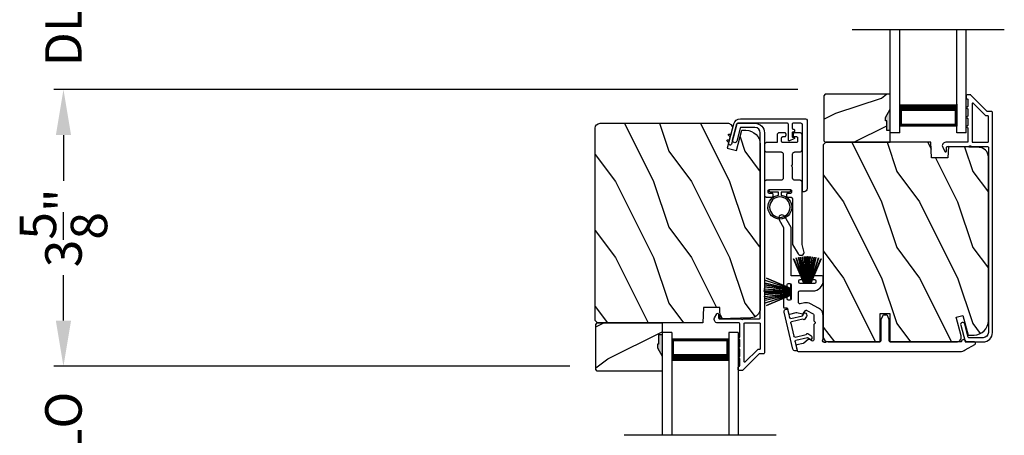
# Model space of a CAD drawing. Extents: x 3 to 343, y -885 to -797.
# Drawn here: x 226 to 239, y -837 to -831 of the extents above; entities that cross this region are included whole.
import ezdxf

# ---------------------------------------------------------------- set-up
doc = ezdxf.new("R2010")
doc.units = 0
doc.header["$LTSCALE"] = 2
doc.header["$MEASUREMENT"] = 0
doc.header["$PDMODE"] = 3
doc.layers.get('0').update_dxf_attribs({"linetype": 'CONTINUOUS'})
doc.layers.get('DEFPOINTS').update_dxf_attribs({"color": 3, "linetype": 'CONTINUOUS'})
doc.layers.add('Dim', color=7, linetype='CONTINUOUS')
doc.styles.get("Standard").update_dxf_attribs({"font": 'arial.ttf'})
doc.dimstyles.new('STANDARD X2', dxfattribs={"dimtxt": 0.48, "dimasz": 0.6, "dimexe": 0.125, "dimexo": 0.36, "dimgap": 0.18, "dimtad": 0, "dimdec": 4, "dimzin": 0, "dimdsep": 46, "dimlunit": 4, "dimtxsty": 'STANDARD', "dimcen": 0, "dimadec": 5, "dimazin": 0, "dimtfac": 1, "dimtdec": 4, "dimtofl": 0, "dimtmove": 0, "dimatfit": 3, "dimfxl": 1, "dimtolj": 1, "dimtzin": 0, "dimarcsym": 0})

# ---------------------------------------------------------------- blocks, each defined once
blk = doc.blocks.new('*D418')
at = {"layer": 'DEFPOINTS', "color": 0, "transparency": 16777216}
for p in [(233.944, -835.654), (226.923, -837.614), (233.944, -837.614)]:
    blk.add_point(p, dxfattribs=at)
at = {"layer": 'Dim', "color": 0, "lineweight": -2, "transparency": 16777216}
for p, q in [((226.923, -835.054), (226.923, -834.454)), ((233.584, -835.654), (226.798, -835.654)), ((233.584, -837.614), (226.798, -837.614)), ((226.923, -838.214), (226.923, -838.814))]:
    blk.add_line(p, q, dxfattribs=at)
at = {"layer": 'Dim', "color": 0, "transparency": 16777216}
for points in [[(226.823, -835.054), (227.023, -835.054), (226.923, -835.654)], [(226.823, -838.214), (227.023, -838.214), (226.923, -837.614)]]:
    blk.add_solid(points, dxfattribs=at)
at = {"layer": 'Dim', "color": 0, "transparency": 16777216, "insert": (226.923, -836.634), "char_height": 0.48, "attachment_point": 5, "rotation": 90}
blk.add_mtext('\\A1;DLO', dxfattribs=at)
blk = doc.blocks.new('A$C51B31A77')
for p, q in [((0.142, 0.516), (0.147, 0.519)), ((0.147, 0.519), (0.152, 0.52)), ((0.152, 0.52), (0.158, 0.521)), ((0.158, 0.521), (0.222, 0.521)), ((0.222, 0.521), (0.228, 0.52)), ((0.228, 0.52), (0.234, 0.519)), ((0.234, 0.519), (0.239, 0.516)), ((0.636, 0.516), (0.641, 0.519)), ((0.641, 0.519), (0.647, 0.52)), ((0.647, 0.52), (0.653, 0.521)), ((0.653, 0.521), (0.816, 0.521)), ((0.816, 0.521), (0.821, 0.52)), ((0.821, 0.52), (0.827, 0.519)), ((0.827, 0.519), (0.832, 0.516)), ((0.129, 0.497), (0.131, 0.503)), ((0.129, 0.491), (0.129, 0.497)), ((0.129, 0.354), (0.129, 0.491)), ((0.131, 0.503), (0.134, 0.508)), ((0.134, 0.508), (0.137, 0.512)), ((0.137, 0.512), (0.142, 0.516)), ((0.239, 0.516), (0.243, 0.512)), ((0.243, 0.512), (0.247, 0.508)), ((0.247, 0.508), (0.25, 0.503)), ((0.25, 0.503), (0.252, 0.497)), ((0.252, 0.497), (0.252, 0.491)), ((0.252, 0.491), (0.252, 0.303)), ((0.623, 0.497), (0.625, 0.503)), ((0.623, 0.491), (0.623, 0.497)), ((0.623, 0.303), (0.623, 0.491)), ((0.625, 0.503), (0.628, 0.508)), ((0.628, 0.508), (0.632, 0.512)), ((0.632, 0.512), (0.636, 0.516)), ((0.747, 0.46), (0.746, 0.457)), ((0.746, 0.457), (0.746, 0.18)), ((0.748, 0.462), (0.747, 0.46)), ((0.749, 0.465), (0.748, 0.462)), ((0.751, 0.467), (0.749, 0.465)), ((0.753, 0.469), (0.751, 0.467)), ((0.756, 0.47), (0.753, 0.469)), ((0.758, 0.471), (0.756, 0.47)), ((0.761, 0.472), (0.758, 0.471)), ((0.781, 0.472), (0.761, 0.472)), ((0.784, 0.471), (0.781, 0.472)), ((0.787, 0.47), (0.784, 0.471)), ((0.789, 0.469), (0.787, 0.47)), ((0.792, 0.467), (0.789, 0.469)), ((0.793, 0.465), (0.792, 0.467)), ((0.795, 0.462), (0.793, 0.465)), ((0.796, 0.46), (0.795, 0.462)), ((0.796, 0.457), (0.796, 0.46)), ((0.796, 0.422), (0.796, 0.457)), ((0.796, 0.419), (0.796, 0.422)), ((0.797, 0.416), (0.796, 0.419)), ((0.798, 0.414), (0.797, 0.416)), ((0.8, 0.412), (0.798, 0.414)), ((0.802, 0.41), (0.8, 0.412)), ((0.805, 0.408), (0.802, 0.41)), ((0.808, 0.408), (0.805, 0.408)), ((0.811, 0.407), (0.808, 0.408)), ((0.83, 0.407), (0.811, 0.407)), ((0.833, 0.408), (0.83, 0.407)), ((0.832, 0.516), (0.837, 0.512)), ((0.836, 0.408), (0.833, 0.408)), ((0.839, 0.41), (0.836, 0.408)), ((0.837, 0.512), (0.84, 0.508)), ((0.841, 0.412), (0.839, 0.41)), ((0.84, 0.508), (0.843, 0.503)), ((0.843, 0.414), (0.841, 0.412)), ((0.843, 0.503), (0.845, 0.497)), ((0.844, 0.416), (0.843, 0.414)), ((0.845, 0.419), (0.844, 0.416)), ((0.845, 0.497), (0.845, 0.491)), ((0.845, 0.491), (0.845, 0.422)), ((0.845, 0.422), (0.845, 0.419)), ((0, 0.324), (0.001, 0.33)), ((0, 0.252), (0, 0.324)), ((0.001, 0.33), (0.002, 0.336)), ((0.002, 0.336), (0.005, 0.341)), ((0.005, 0.341), (0.009, 0.345)), ((0.009, 0.345), (0.013, 0.349)), ((0.013, 0.349), (0.018, 0.352)), ((0.018, 0.352), (0.024, 0.353)), ((0.024, 0.353), (0.03, 0.354)), ((0.03, 0.354), (0.129, 0.354)), ((0.05, 0.283), (0.049, 0.28)), ((0.049, 0.28), (0.049, 0.252)), ((0.051, 0.285), (0.05, 0.283)), ((0.052, 0.288), (0.051, 0.285)), ((0.054, 0.29), (0.052, 0.288)), ((0.056, 0.292), (0.054, 0.29)), ((0.059, 0.293), (0.056, 0.292)), ((0.061, 0.294), (0.059, 0.293)), ((0.064, 0.295), (0.061, 0.294)), ((0.114, 0.295), (0.064, 0.295)), ((0.117, 0.294), (0.114, 0.295)), ((0.119, 0.293), (0.117, 0.294)), ((0.122, 0.292), (0.119, 0.293)), ((0.124, 0.29), (0.122, 0.292)), ((0.126, 0.288), (0.124, 0.29)), ((0.127, 0.285), (0.126, 0.288)), ((0.128, 0.283), (0.127, 0.285)), ((0.128, 0.099), (0.128, 0.283)), ((0.252, 0.303), (0.253, 0.298)), ((0.253, 0.298), (0.254, 0.292)), ((0.254, 0.292), (0.257, 0.287)), ((0.257, 0.287), (0.261, 0.282)), ((0.261, 0.282), (0.265, 0.279)), ((0.265, 0.279), (0.27, 0.276)), ((0.27, 0.276), (0.276, 0.274)), ((0.276, 0.274), (0.282, 0.274)), ((0.282, 0.274), (0.593, 0.274)), ((0.593, 0.274), (0.599, 0.274)), ((0.599, 0.274), (0.605, 0.276)), ((0.605, 0.276), (0.61, 0.279)), ((0.61, 0.279), (0.614, 0.282)), ((0.614, 0.282), (0.618, 0.287)), ((0.618, 0.287), (0.621, 0.292)), ((0.621, 0.292), (0.622, 0.298)), ((0.622, 0.298), (0.623, 0.303)), ((0.002, 0.244), (0, 0.252)), ((0.002, 0.138), (0, 0.129)), ((0.001, 0.135), (0.002, 0.138)), ((0.004, 0.242), (0.002, 0.244)), ((0.002, 0.138), (0.004, 0.14)), ((0.007, 0.24), (0.004, 0.242)), ((0.004, 0.14), (0.007, 0.142)), ((0.009, 0.238), (0.007, 0.24)), ((0.007, 0.142), (0.009, 0.143)), ((0.012, 0.238), (0.009, 0.238)), ((0.009, 0.143), (0.012, 0.144)), ((0.015, 0.237), (0.012, 0.238)), ((0.012, 0.144), (0.015, 0.144)), ((0.035, 0.237), (0.015, 0.237)), ((0.015, 0.144), (0.035, 0.144)), ((0.037, 0.238), (0.035, 0.237)), ((0.035, 0.144), (0.037, 0.144)), ((0.04, 0.238), (0.037, 0.238)), ((0.037, 0.144), (0.04, 0.143)), ((0.043, 0.24), (0.04, 0.238)), ((0.04, 0.143), (0.043, 0.142)), ((0.045, 0.242), (0.043, 0.24)), ((0.043, 0.142), (0.045, 0.14)), ((0.047, 0.244), (0.045, 0.242)), ((0.045, 0.14), (0.047, 0.138)), ((0.048, 0.246), (0.047, 0.244)), ((0.047, 0.138), (0.048, 0.135)), ((0.049, 0.249), (0.048, 0.246)), ((0.048, 0.135), (0.049, 0.132)), ((0.049, 0.252), (0.049, 0.249)), ((0.049, 0.132), (0.049, 0.129)), ((0.254, 0.132), (0.253, 0.126)), ((0.257, 0.137), (0.254, 0.132)), ((0.261, 0.142), (0.257, 0.137)), ((0.265, 0.145), (0.261, 0.142)), ((0.27, 0.148), (0.265, 0.145)), ((0.276, 0.15), (0.27, 0.148)), ((0.282, 0.15), (0.276, 0.15)), ((0.423, 0.15), (0.282, 0.15)), ((0.437, 0.165), (0.423, 0.15)), ((0.452, 0.15), (0.437, 0.165)), ((0.593, 0.15), (0.452, 0.15)), ((0.599, 0.15), (0.593, 0.15)), ((0.605, 0.148), (0.599, 0.15)), ((0.61, 0.145), (0.605, 0.148)), ((0.614, 0.142), (0.61, 0.145)), ((0.618, 0.137), (0.614, 0.142)), ((0.621, 0.132), (0.618, 0.137)), ((0.622, 0.126), (0.621, 0.132)), ((0.746, 0.18), (0.747, 0.177)), ((0.747, 0.177), (0.748, 0.174)), ((0.748, 0.174), (0.749, 0.172)), ((0.749, 0.172), (0.751, 0.169)), ((0.751, 0.169), (0.753, 0.168)), ((0.753, 0.168), (0.756, 0.166)), ((0.756, 0.166), (0.758, 0.165)), ((0.758, 0.165), (0.761, 0.165)), ((0.761, 0.165), (0.781, 0.165)), ((0.781, 0.165), (0.784, 0.165)), ((0.784, 0.165), (0.787, 0.166)), ((0.787, 0.166), (0.789, 0.168)), ((0.789, 0.168), (0.792, 0.169)), ((0.792, 0.169), (0.793, 0.172)), ((0.793, 0.172), (0.795, 0.174)), ((0.795, 0.174), (0.796, 0.177)), ((0.796, 0.217), (0.797, 0.22)), ((0.796, 0.214), (0.796, 0.217)), ((0.796, 0.18), (0.796, 0.214)), ((0.796, 0.177), (0.796, 0.18)), ((0.797, 0.22), (0.798, 0.223)), ((0.798, 0.223), (0.8, 0.225)), ((0.8, 0.225), (0.802, 0.227)), ((0.802, 0.227), (0.805, 0.228)), ((0.805, 0.228), (0.808, 0.229)), ((0.808, 0.229), (0.811, 0.229)), ((0.811, 0.229), (0.83, 0.229)), ((0.83, 0.229), (0.833, 0.229)), ((0.833, 0.229), (0.836, 0.228)), ((0.836, 0.228), (0.839, 0.227)), ((0.839, 0.227), (0.841, 0.225)), ((0.841, 0.225), (0.843, 0.223)), ((0.843, 0.223), (0.844, 0.22)), ((0.844, 0.22), (0.845, 0.217)), ((0.845, 0.217), (0.845, 0.214)), ((0.845, 0.214), (0.845, 0.18)), ((0.845, 0.18), (0.846, 0.174)), ((0.846, 0.174), (0.848, 0.169)), ((0.848, 0.169), (0.85, 0.163)), ((0.85, 0.163), (0.854, 0.159)), ((0.854, 0.159), (0.858, 0.155)), ((0.858, 0.155), (0.864, 0.152)), ((0.864, 0.152), (0.869, 0.151)), ((0.869, 0.151), (0.875, 0.15)), ((0.875, 0.15), (1.467, 0.15)), ((1.467, 0.15), (1.59, 0.079)), ((0, 0.056), (0, 0.129)), ((0.001, 0.051), (0, 0.056)), ((0.002, 0.045), (0.001, 0.051)), ((0.005, 0.04), (0.002, 0.045)), ((0.009, 0.035), (0.005, 0.04)), ((0.013, 0.032), (0.009, 0.035)), ((0.018, 0.029), (0.013, 0.032)), ((0.024, 0.027), (0.018, 0.029)), ((0.03, 0.027), (0.024, 0.027)), ((0.222, 0.027), (0.03, 0.027)), ((0.049, 0.129), (0.049, 0.102)), ((0.049, 0.102), (0.05, 0.099)), ((0.05, 0.099), (0.051, 0.096)), ((0.051, 0.096), (0.052, 0.094)), ((0.052, 0.094), (0.054, 0.091)), ((0.054, 0.091), (0.056, 0.089)), ((0.056, 0.089), (0.059, 0.088)), ((0.059, 0.088), (0.061, 0.087)), ((0.061, 0.087), (0.064, 0.087)), ((0.064, 0.087), (0.114, 0.087)), ((0.114, 0.087), (0.117, 0.087)), ((0.117, 0.087), (0.119, 0.088)), ((0.119, 0.088), (0.122, 0.089)), ((0.122, 0.089), (0.124, 0.091)), ((0.124, 0.091), (0.126, 0.094)), ((0.126, 0.094), (0.127, 0.096)), ((0.127, 0.096), (0.128, 0.099)), ((0.228, 0.027), (0.222, 0.027)), ((0.234, 0.029), (0.228, 0.027)), ((0.239, 0.032), (0.234, 0.029)), ((0.243, 0.035), (0.239, 0.032)), ((0.247, 0.04), (0.243, 0.035)), ((0.25, 0.045), (0.247, 0.04)), ((0.252, 0.051), (0.25, 0.045)), ((0.253, 0.126), (0.252, 0.121)), ((0.252, 0.121), (0.252, 0.056)), ((0.252, 0.056), (0.252, 0.051)), ((0.623, 0.121), (0.622, 0.126)), ((0.623, 0.056), (0.623, 0.121)), ((0.623, 0.051), (0.623, 0.056)), ((0.625, 0.045), (0.623, 0.051)), ((0.628, 0.04), (0.625, 0.045)), ((0.632, 0.035), (0.628, 0.04)), ((0.636, 0.032), (0.632, 0.035)), ((0.641, 0.029), (0.636, 0.032)), ((0.647, 0.027), (0.641, 0.029)), ((0.653, 0.027), (0.647, 0.027)), ((1.467, 0.027), (0.653, 0.027)), ((1.558, 0.001), (1.467, 0.027)), ((1.573, 0), (1.558, 0.001)), ((1.588, 0.004), (1.573, 0)), ((1.6, 0.013), (1.588, 0.004)), ((1.59, 0.079), (1.602, 0.069)), ((1.608, 0.026), (1.6, 0.013)), ((1.602, 0.069), (1.609, 0.056)), ((1.611, 0.041), (1.608, 0.026)), ((1.609, 0.056), (1.611, 0.041))]:
    blk.add_line(p, q)
blk = doc.blocks.new('A$C213E3FBD')
for p, q in [((0.102, 0.264), (0.101, 0.263)), ((0.186, 0.238), (0.153, 0.27)), ((0.41, 0.27), (0.377, 0.238)), ((0.462, 0.263), (0.461, 0.264)), ((0.103, 0.251), (0.133, 0.221)), ((0.133, 0.221), (0.133, 0.065)), ((0.178, 0.216), (0.186, 0.224)), ((0.178, 0.065), (0.178, 0.216)), ((0.377, 0.224), (0.385, 0.216)), ((0.385, 0.216), (0.385, 0.065)), ((0.43, 0.221), (0.46, 0.251)), ((0.43, 0.065), (0.43, 0.221)), ((0, 0.04), (0, 0.032)), ((0.118, 0.05), (0.01, 0.05)), ((0.37, 0.05), (0.193, 0.05)), ((0.553, 0.05), (0.445, 0.05)), ((0.563, 0.032), (0.563, 0.04)), ((0.032, 0), (0.531, 0))]:
    blk.add_line(p, q)
for centre, radius, start, end in [((0.11, 0.258), 0.01, 150, 225), ((0.13, 0.247), 0.0326, 45, 150), ((0.433, 0.247), 0.0326, 30, 135), ((0.453, 0.258), 0.01, 315, 30), ((0.179, 0.231), 0.01, 315, 45), ((0.385, 0.231), 0.01, 135, 225), ((0.01, 0.04), 0.01, 90, 180), ((0.032, 0.032), 0.032, 180, 270), ((0.118, 0.065), 0.015, 270, 0), ((0.193, 0.065), 0.015, 180, 270), ((0.37, 0.065), 0.015, 270, 0), ((0.445, 0.065), 0.015, 180, 270), ((0.531, 0.032), 0.032, 270, 0), ((0.553, 0.04), 0.01, 0, 90)]:
    blk.add_arc(centre, radius, start, end)
blk = doc.blocks.new('A$C5AAE0589')
blk.add_blockref('A$C213E3FBD', (0, 0))
blk = doc.blocks.new('A$C6E241AF7')
for p, q in [((0, 1), (1.353, 1)), ((0, 0.875), (0, 1)), ((0, 0.875), (1.353, 0.875)), ((0.089, 0.125), (0.089, 0.875)), ((0.089, 0.875), (0.089, 0.875)), ((0.089, 0.875), (0.375, 0.875)), ((0, 0.125), (1.353, 0.125)), ((0, 0), (0, 0.125)), ((0, 0), (1.353, 0)), ((0.375, 0.125), (0.089, 0.125))]:
    blk.add_line(p, q)
for points, const_width in [([(0.33, 0.125), (0.33, 0.875)], 0.09), ([(0.089, 0.86), (0.33, 0.86)], 0.03), ([(0.104, 0.14), (0.104, 0.86)], 0.03), ([(0.089, 0.14), (0.33, 0.14)], 0.03)]:
    blk.add_lwpolyline(points, dxfattribs=dict(const_width=const_width))
blk = doc.blocks.new('A$C33282C36')
for p, q in [((0.385, 1.101), (0.521, 0.78)), ((0.522, 0.78), (0.386, 1.101)), ((0.417, 1.11), (0.524, 0.78)), ((0.525, 0.78), (0.418, 1.111)), ((0.451, 1.118), (0.529, 0.78)), ((0.53, 0.78), (0.452, 1.119)), ((0.475, 1.123), (0.535, 0.78)), ((0.536, 0.78), (0.475, 1.123)), ((0.5, 1.126), (0.542, 0.78)), ((0.543, 0.78), (0.501, 1.126)), ((0.529, 1.129), (0.553, 0.78)), ((0.554, 0.78), (0.53, 1.129)), ((0.551, 1.13), (0.557, 0.78)), ((0.558, 0.78), (0.552, 1.13)), ((0.563, 1.13), (0.563, 0.78)), ((0.568, 0.78), (0.568, 1.13)), ((0.578, 1.13), (0.572, 0.78)), ((0.573, 0.78), (0.579, 1.13)), ((0.6, 1.129), (0.576, 0.78)), ((0.577, 0.78), (0.601, 1.129)), ((0.629, 1.126), (0.587, 0.78)), ((0.588, 0.78), (0.63, 1.126)), ((0.655, 1.123), (0.594, 0.78)), ((0.595, 0.78), (0.656, 1.123)), ((0.678, 1.119), (0.6, 0.78)), ((0.601, 0.78), (0.679, 1.118)), ((0.712, 1.111), (0.605, 0.78)), ((0.606, 0.78), (0.713, 1.11)), ((0.744, 1.101), (0.608, 0.78)), ((0.609, 0.78), (0.745, 1.101)), ((0.472, 0.78), (0.472, 0.777)), ((0.521, 0.78), (0.472, 0.78)), ((0.524, 0.78), (0.522, 0.78)), ((0.529, 0.78), (0.525, 0.78)), ((0.535, 0.78), (0.53, 0.78)), ((0.542, 0.78), (0.536, 0.78)), ((0.553, 0.78), (0.543, 0.78)), ((0.557, 0.78), (0.554, 0.78)), ((0.563, 0.78), (0.558, 0.78)), ((0.572, 0.78), (0.568, 0.78)), ((0.576, 0.78), (0.573, 0.78)), ((0.587, 0.78), (0.577, 0.78)), ((0.594, 0.78), (0.588, 0.78)), ((0.6, 0.78), (0.595, 0.78)), ((0.605, 0.78), (0.601, 0.78)), ((0.608, 0.78), (0.606, 0.78)), ((0.658, 0.78), (0.609, 0.78)), ((0.658, 0.777), (0.658, 0.78)), ((0.472, 0.777), (0.658, 0.777))]:
    blk.add_line(p, q)
for start, end in [(108.4621, 108.5638), (105.0854, 105.1869), (101.5776, 101.6791), (99.1156, 99.2171), (96.5475, 96.6489), (93.5884, 93.6898), (91.3679, 91.4693), (89.7465, 90.2535), (88.5307, 88.6321), (86.3102, 86.4116), (83.3511, 83.4525), (80.7829, 80.8844), (78.3209, 78.4224), (74.8131, 74.9146), (71.4362, 71.5379)]:
    blk.add_arc((0.565, 0.565), 0.565, start, end)
blk = doc.blocks.new('A$C7CF641F7')
h = blk.add_hatch(color=256)
h.dxf.hatch_style = 1
h.paths.add_polyline_path([(0.022, 0.231, -0.38367), (0.143, 0.365, -0.133517), (0.143, 0.387, 0.902966), (0.139, 0.075, 0.055914), (0.174, 0.075), (0.174, 0.075, 0.739093), (0.23, 0.37), (0.221, 0.355, -0.030991), (0.218, 0.351, -0.281053), (0.291, 0.231, -1)])
h.paths.add_polyline_path([(0.143, 0.387, 0.133517), (0.143, 0.365, -0.146089), (0.218, 0.351, 0.030991), (0.221, 0.355), (0.23, 0.37, 0.145009)])
for p, q in [((0.139, 0.035), (0.034, 0.035)), ((0.034, 0), (0.279, 0)), ((0.139, 0.075), (0.139, 0.035)), ((0.174, 0.035), (0.174, 0.075)), ((0.279, 0.035), (0.174, 0.035))]:
    blk.add_line(p, q)
blk.add_circle((0.157, 0.231), 0.135)
for centre, radius, start, end in [((0.157, 0.231), 0.157, 276.4006, 263.5994), ((0.034, 0.018), 0.0175, 90.0038, 269.9962), ((0.279, 0.018), 0.0175, 270.0048, 89.9952)]:
    blk.add_arc(centre, radius, start, end)
blk = doc.blocks.new('*D420')
at = {"layer": 'DEFPOINTS', "color": 0, "transparency": 16777216}
for p in [(236.944, -832.014), (226.923, -835.654), (233.944, -835.654)]:
    blk.add_point(p, dxfattribs=at)
at = {"layer": 'Dim', "color": 0, "lineweight": -2, "transparency": 16777216}
for p, q in [((236.584, -832.014), (226.798, -832.014)), ((226.923, -832.614), (226.923, -833.203)), ((226.923, -835.054), (226.923, -834.465)), ((233.584, -835.654), (226.798, -835.654))]:
    blk.add_line(p, q, dxfattribs=at)
at = {"layer": 'Dim', "color": 0, "transparency": 16777216}
for points in [[(226.823, -832.614), (227.023, -832.614), (226.923, -832.014)], [(226.823, -835.054), (227.023, -835.054), (226.923, -835.654)]]:
    blk.add_solid(points, dxfattribs=at)
at = {"layer": 'Dim', "color": 0, "transparency": 16777216, "insert": (226.923, -833.834), "char_height": 0.48, "attachment_point": 5, "rotation": 90}
blk.add_mtext('\\A1;3{\\H1x;\\S5/8;}"', dxfattribs=at)
blk = doc.blocks.new('*D421')
at = {"layer": 'DEFPOINTS', "color": 0, "transparency": 16777216}
for p in [(236.944, -830.116), (226.923, -832.014), (236.944, -832.014)]:
    blk.add_point(p, dxfattribs=at)
at = {"layer": 'Dim', "color": 0, "lineweight": -2, "transparency": 16777216}
for p, q in [((226.923, -829.516), (226.923, -828.916)), ((236.584, -830.116), (226.798, -830.116)), ((236.584, -832.014), (226.798, -832.014)), ((226.923, -832.614), (226.923, -833.214))]:
    blk.add_line(p, q, dxfattribs=at)
at = {"layer": 'Dim', "color": 0, "transparency": 16777216}
for points in [[(226.823, -829.516), (227.023, -829.516), (226.923, -830.116)], [(226.823, -832.614), (227.023, -832.614), (226.923, -832.014)]]:
    blk.add_solid(points, dxfattribs=at)
at = {"layer": 'Dim', "color": 0, "transparency": 16777216, "insert": (226.923, -831.065), "char_height": 0.48, "attachment_point": 5, "rotation": 90}
blk.add_mtext('\\A1;DLO', dxfattribs=at)

msp = doc.modelspace()

# ---------------------------------------------------------------- hatches: boundary and pattern name
h = msp.add_hatch()
h.set_pattern_fill('WOOD2', color=256, angle=180, style=0)
h.set_pattern_definition([(36.8699, (638.68064, -783.12841), (-2.99999992, -2.00000012), [0.5, -4.5]), (26.5651, (638.08064, -782.8284), (0.99999916, 1.0000013), [1.118034, -1.118034]), (18.4349, (638.08064, -782.3284), (2.00000043, 0.9999984), [0.632456, -2.529822])])
h.paths.add_polyline_path([(236.92382, -832.09641), (236.92382, -832.68891), (236.94382, -832.70891), (237.79882, -832.70891), (237.79882, -832.55291), (237.75182, -832.55291), (237.75182, -832.42791), (237.73582, -832.42791), (237.73582, -832.38091), (237.79882, -832.27179), (237.79882, -832.07641), (236.94382, -832.07641)])
h = msp.add_hatch(color=256)
h.dxf.hatch_style = 1
h.paths.add_polyline_path([(237.79891, -832.55291), (237.75182, -832.55291), (237.75182, -832.42791), (237.73582, -832.42791), (237.73582, -832.38091), (237.79891, -832.27164)])
h = msp.add_hatch()
h.set_pattern_fill('WOOD2', color=256, angle=90, style=0)
h.set_pattern_definition([(306.8699, (235.88305, -1294.8256), (-2.00000012, 2.99999992), [0.5, -4.5]), (296.5651, (236.18305, -1294.2256), (1.0000013, -0.99999916), [1.118034, -1.118034]), (288.4349, (236.68305, -1294.2256), (0.9999984, -2.00000043), [0.632456, -2.529822])])
edge = h.paths.add_edge_path()
edge.add_line((235.33302, -835.08391), (233.94991, -835.08391))
edge.add_line((233.94991, -835.08391), (233.91791, -835.05191))
edge.add_line((233.91791, -835.05191), (233.91791, -832.52191))
edge.add_arc((233.98091, -832.52191), 0.063, 90, 180, ccw=False)
edge.add_line((233.98091, -832.45891), (234.71491, -832.45891))
edge.add_line((234.71491, -832.45891), (235.52691, -832.45891))
edge.add_line((235.52691, -832.45891), (235.6695, -832.45891))
edge.add_arc((235.65928, -832.52164), 0.06356, -14.531003, 80.742832, ccw=False)
edge.add_line((235.7208, -832.53759), (235.6548, -832.78391))
edge.add_line((235.6548, -832.78391), (235.77554, -832.81626))
edge.add_line((235.77554, -832.81626), (235.84691, -832.54991))
edge.add_line((235.84691, -832.54991), (235.90091, -832.54991))
edge.add_arc((235.90091, -832.73791), 0.188, 0, 90, ccw=False)
edge.add_line((236.08891, -832.73791), (236.08891, -834.89191))
edge.add_arc((235.96291, -834.89191), 0.126, 271.500369, 360, ccw=False)
edge.add_line((235.96621, -835.01787), (235.56306, -835.02843))
edge.add_line((235.56306, -835.02843), (235.55791, -834.88081))
edge.add_line((235.55791, -834.88081), (235.34011, -834.88081))
edge.add_line((235.34011, -834.88081), (235.33302, -835.08391))
h = msp.add_hatch()
h.set_pattern_fill('WOOD2', color=256, angle=90, style=0)
h.set_pattern_definition([(306.8699, (238.88305, -1295.09509), (-2.00000012, 2.99999992), [0.5, -4.5]), (296.5651, (239.18305, -1294.4951), (1.0000013, -0.99999916), [1.118034, -1.118034]), (288.4349, (239.68305, -1294.4951), (0.9999984, -2.00000043), [0.632456, -2.529822])])
edge = h.paths.add_edge_path()
edge.add_line((237.79291, -835.33391), (238.52691, -835.33391))
edge.add_line((238.52691, -835.33391), (238.6695, -835.33391))
edge.add_arc((238.6695, -835.27141), 0.0625, 270, 375)
edge.add_line((238.72987, -835.25523), (238.66387, -835.00891))
edge.add_line((238.66387, -835.00891), (238.75469, -834.98458))
edge.add_line((238.75469, -834.98458), (238.82391, -835.24291))
edge.add_line((238.82391, -835.24291), (238.90091, -835.24291))
edge.add_arc((238.90091, -835.05491), 0.188, 270, 360)
edge.add_line((239.08891, -835.05491), (239.08891, -832.90091))
edge.add_arc((238.96291, -832.90091), 0.126, 0, 88.499631)
edge.add_line((238.96621, -832.77495), (238.56306, -832.76439))
edge.add_line((238.56306, -832.76439), (238.55791, -832.91201))
edge.add_line((238.55791, -832.91201), (238.34011, -832.91201))
edge.add_line((238.34011, -832.91201), (238.33302, -832.70891))
edge.add_line((238.33302, -832.70891), (236.94991, -832.70891))
edge.add_line((236.94991, -832.70891), (236.91791, -832.74091))
edge.add_line((236.91791, -832.74091), (236.91791, -835.27091))
edge.add_arc((236.98091, -835.27091), 0.063, 180, 270)
edge.add_line((236.98091, -835.33391), (237.66791, -835.33391))
edge.add_line((237.66791, -835.33391), (237.66791, -834.95891))
edge.add_line((237.66791, -834.95891), (237.79291, -834.95891))
edge.add_line((237.79291, -834.95891), (237.79291, -835.33391))
h = msp.add_hatch()
h.set_pattern_fill('WOOD2', color=256, angle=180, style=0)
h.set_pattern_definition([(36.8699, (635.68064, -782.85892), (-2.99999992, -2.00000012), [0.5, -4.5]), (26.5651, (635.08064, -782.5589), (0.99999916, 1.0000013), [1.118034, -1.118034]), (18.4349, (635.08064, -782.05892), (2.00000043, 0.9999984), [0.632456, -2.529822])])
h.paths.add_polyline_path([(233.92382, -835.69641), (233.92382, -835.10391), (233.94382, -835.08391), (234.79882, -835.08391), (234.79882, -835.23991), (234.75182, -835.23991), (234.75182, -835.36491), (234.73582, -835.36491), (234.73582, -835.41191), (234.79882, -835.52103), (234.79882, -835.71641), (233.94382, -835.71641)])
h = msp.add_hatch(color=256)
h.dxf.hatch_style = 1
h.paths.add_polyline_path([(234.79891, -835.52118), (234.73582, -835.41191), (234.73582, -835.36491), (234.75182, -835.36491), (234.75182, -835.23991), (234.79891, -835.23991)])

# ---------------------------------------------------------------- linework, layer by layer
for p, q in [((239.29891, -831.23087), (237.29891, -831.23087)), ((236.29891, -836.56195), (234.29891, -836.56195))]:
    msp.add_line(p, q)
for points in [[(236.92382, -832.09641), (236.92382, -832.68891), (236.94382, -832.70891), (237.79882, -832.70891), (237.79882, -832.55291), (237.75182, -832.55291), (237.75182, -832.42791), (237.73582, -832.42791), (237.73582, -832.38091), (237.79882, -832.27179), (237.79882, -832.07641), (236.94382, -832.07641)], [(233.92382, -835.69641), (233.92382, -835.10391), (233.94382, -835.08391), (234.79882, -835.08391), (234.79882, -835.23991), (234.75182, -835.23991), (234.75182, -835.36491), (234.73582, -835.36491), (234.73582, -835.41191), (234.79882, -835.52103), (234.79882, -835.71641), (233.94382, -835.71641)]]:
    msp.add_lwpolyline(points, close=True)
for points in [[(238.78254, -835.3265, 0.33937777), (238.7922, -835.33391), (239.01891, -835.33391, 0.41421356), (239.14391, -835.20891), (239.14391, -832.31442, 0.41421356), (239.13391, -832.30442), (239.08205, -832.30442, -0.19891237), (239.07498, -832.30149), (238.86033, -832.08684, 0.19891237), (238.85326, -832.08391), (238.80891, -832.08391, 0.41421356), (238.79891, -832.09391), (238.79891, -832.12891, 0.41421356), (238.80891, -832.13891), (238.81027, -832.13891, -0.41421356), (238.82027, -832.14891), (238.82027, -832.23931, 1), (238.82027, -832.26931), (238.82027, -832.36431, 1), (238.82027, -832.39431), (238.82027, -832.48931, 1), (238.82027, -832.51931), (238.82027, -832.69891, -0.41421356), (238.81027, -832.70891), (238.52828, -832.70891, 0.56002691), (238.48818, -832.77434), (238.51622, -832.82936, 0.78833643), (238.53891, -832.82391), (238.53891, -832.77391, -0.41421356), (238.54891, -832.76391), (238.84027, -832.76391, -1), (238.86027, -832.76391), (239.07891, -832.76391, -0.41421356), (239.08891, -832.77391), (239.08891, -835.20891, -0.41421356), (239.01891, -835.27891), (238.83439, -835.27891, -0.33937777), (238.82473, -835.2715), (238.77853, -835.09926, 1), (238.7254, -835.11351)], [(239.07891, -832.70891, 0.41421356), (239.08891, -832.69891), (239.08891, -832.36942, 0.41421356), (239.07891, -832.35942), (239.05927, -832.35942, -0.19891237), (239.0522, -832.35649), (238.89234, -832.19663, 0.66817864), (238.87527, -832.2037), (238.87527, -832.69891, 0.41421356), (238.88527, -832.70891)], [(235.33302, -835.08391), (233.94991, -835.08391), (233.91791, -835.05191), (233.91791, -832.52191, -0.41421356), (233.98091, -832.45891), (234.71491, -832.45891), (235.52691, -832.45891), (235.6695, -832.45891, -0.44143745), (235.7208, -832.53759), (235.6548, -832.78391), (235.77554, -832.81626), (235.84691, -832.54991), (235.90091, -832.54991, -0.41421356), (236.08891, -832.73791), (236.08891, -834.89191, -0.40656438), (235.96621, -835.01787), (235.56306, -835.02843), (235.55791, -834.88081), (235.34011, -834.88081)], [(235.78254, -832.46632, -0.33937777), (235.7922, -832.45891), (236.01891, -832.45891, -0.41421356), (236.14391, -832.58391), (236.14391, -835.47841, -0.41421356), (236.13391, -835.48841), (236.08205, -835.48841, 0.19891237), (236.07498, -835.49134), (235.86033, -835.70598, -0.19891237), (235.85326, -835.70891), (235.80891, -835.70891, -0.41421356), (235.79891, -835.69891), (235.79891, -835.66391, -0.41421356), (235.80891, -835.65391), (235.81027, -835.65391, 0.41421356), (235.82027, -835.64391), (235.82027, -835.55351, -1), (235.82027, -835.52351), (235.82027, -835.42851, -1), (235.82027, -835.39851), (235.82027, -835.30351, -1), (235.82027, -835.27351), (235.82027, -835.09391, 0.41421356), (235.81027, -835.08391), (235.52828, -835.08391, -0.56002691), (235.48818, -835.01848), (235.51622, -834.96346, -0.78833643), (235.53891, -834.96891), (235.53891, -835.01891, 0.41421356), (235.54891, -835.02891), (235.84027, -835.02891, 1), (235.86027, -835.02891), (236.07891, -835.02891, 0.41421356), (236.08891, -835.01891), (236.08891, -832.58391, 0.41421356), (236.01891, -832.51391), (235.83439, -832.51391, 0.33937777), (235.82473, -832.52132), (235.77853, -832.69356, -1), (235.7254, -832.67931)], [(237.79291, -835.33391), (238.52691, -835.33391), (238.6695, -835.33391, 0.49314543), (238.72987, -835.25523), (238.66387, -835.00891), (238.75469, -834.98458), (238.82391, -835.24291), (238.90091, -835.24291, 0.41421356), (239.08891, -835.05491), (239.08891, -832.90091, 0.40656438), (238.96621, -832.77495), (238.56306, -832.76439), (238.55791, -832.91201), (238.34011, -832.91201), (238.33302, -832.70891), (236.94991, -832.70891), (236.91791, -832.74091), (236.91791, -835.27091, 0.41421356), (236.98091, -835.33391), (237.66791, -835.33391), (237.66791, -834.95891), (237.79291, -834.95891)], [(236.59791, -834.52954, -0.41421356), (236.61353, -834.51391), (236.64728, -834.51391, 0.41421356), (236.66291, -834.49829), (236.66291, -834.47954, 0.41421356), (236.64728, -834.46391), (236.49328, -834.46391), (236.49328, -833.82789), (236.41102, -833.68541, 0.99737539), (236.33643, -833.72822), (236.39328, -833.82789), (236.39328, -834.61329, 0.41421356), (236.40891, -834.62891), (236.42766, -834.62891, 0.41421356), (236.44328, -834.61329), (236.44328, -834.57954, -0.41421356), (236.45891, -834.56391), (236.47766, -834.56391, -0.41421356), (236.49328, -834.57954), (236.49328, -834.76829, -0.41421356), (236.47766, -834.78391), (236.45891, -834.78391, -0.41421356), (236.44328, -834.76829), (236.44328, -834.73454, 0.41421356), (236.42766, -834.71891), (236.40891, -834.71891, 0.41421356), (236.39328, -834.73454), (236.39328, -834.8717, 0.48234275), (236.41242, -834.88692), (236.42678, -834.88361, -0.41421356), (236.44552, -834.89532), (236.45943, -834.95557, 0.41421356), (236.47817, -834.96728), (236.56137, -834.94807, -0.10951781), (236.56813, -834.94801), (236.64236, -834.96379, 0.31529879), (236.65886, -834.95679), (236.67823, -834.92579, -0.19891237), (236.68797, -834.91885), (236.69131, -834.91807, -0.18082946), (236.70216, -834.9195), (236.78462, -834.96335, -0.27732454), (236.79291, -834.97714), (236.79291, -835.05786), (236.80998, -835.07493, -0.41421356), (236.80998, -835.08907), (236.79291, -835.10614), (236.79291, -835.30807, -0.58904501), (236.769, -835.32132), (236.73864, -835.30235, 0.31529879), (236.72074, -835.30329), (236.66094, -835.35001, -0.10951781), (236.65483, -835.35292), (236.57163, -835.37213, 0.41421356), (236.55992, -835.39087), (236.57284, -835.4468, 0.34921563), (236.58806, -835.45891), (238.71558, -835.45891, 0.1316525), (238.78608, -835.44002), (238.91291, -835.3668, 0.26794919), (238.91791, -835.35814), (238.91791, -835.34391, 0.41421356), (238.90791, -835.33391), (238.80164, -835.33391, -0.34199871), (238.79195, -835.32641, 0.77459667), (238.73386, -835.32641, -0.34199871), (238.72418, -835.33391), (237.80041, -835.33391, -0.41421356), (237.78541, -835.31891), (237.78541, -835.04906, 0.08748866), (237.7845, -835.04393), (237.76625, -834.99378, 0.31529879), (237.75216, -834.98391), (237.70866, -834.98391, 0.31529879), (237.69456, -834.99378), (237.67631, -835.04393, 0.08748866), (237.67541, -835.04906), (237.67541, -835.31891, -0.41421356), (237.66041, -835.33391), (236.96032, -835.33391, -1.02773856), (236.91791, -835.2915), (236.91791, -834.99043, 0.27732454), (236.85657, -834.88834), (236.7491, -834.8312, 0.18082946), (236.66882, -834.82063), (236.61242, -834.83366, -0.48234275), (236.59328, -834.81843), (236.59328, -834.67954, -0.41421356), (236.60891, -834.66391), (236.77691, -834.66391, 0.41421356), (236.91791, -834.52291), (236.91791, -834.47954, 0.41421356), (236.90228, -834.46391), (236.76853, -834.46391, 0.41421356), (236.75291, -834.47954), (236.75291, -834.49829, 0.41421356), (236.76853, -834.51391), (236.80228, -834.51391, -0.41421356), (236.81791, -834.52954), (236.81791, -834.54829, -0.41421356), (236.80228, -834.56391), (236.61353, -834.56391, -0.41421356), (236.59791, -834.54829)], [(236.07891, -835.08391, -0.41421356), (236.08891, -835.09391), (236.08891, -835.42341, -0.41421356), (236.07891, -835.43341), (236.05927, -835.43341, 0.19891237), (236.0522, -835.43634), (235.89234, -835.59619, -0.66817864), (235.87527, -835.58912), (235.87527, -835.09391, -0.41421356), (235.88527, -835.08391)]]:
    msp.add_lwpolyline(points, format="xyb", close=True)
msp.add_lwpolyline([(236.70448, -832.41891), (236.70448, -833.31891, -0.41421385), (236.66448, -833.35891), (236.65448, -833.35891, -0.41421552), (236.64448, -833.34891), (236.64448, -832.47891, 0.41420873), (236.62448, -832.45891), (236.51848, -832.45891, 0.41421767), (236.50848, -832.46891), (236.50848, -832.52391, 0.41420301), (236.51848, -832.53391), (236.52848, -832.53391, -0.41421338), (236.53848, -832.54391), (236.53848, -832.56391, -0.41421767), (236.52848, -832.57391), (236.51848, -832.57391, 0.41421767), (236.50848, -832.58391), (236.50848, -832.63291, 0.41421767), (236.51848, -832.64291), (236.52848, -832.64291, -0.81392195), (236.53246, -832.66209), (236.47246, -832.68809, -0.53972795), (236.45848, -832.67891), (236.45848, -832.46891, 0.41421875), (236.44848, -832.45891), (235.79216, -832.45891, 0.33945562), (235.7825, -832.46632), (235.71072, -832.7342, -0.41421792), (235.69235, -832.74481), (235.68269, -832.74222, -0.41421435), (235.67208, -832.72385), (235.67467, -832.71419), (235.65263, -832.69214, -1), (235.66677, -832.678), (235.68065, -832.69188), (235.69486, -832.63885), (235.67281, -832.6168, -1), (235.68696, -832.60266), (235.70084, -832.61654), (235.74127, -832.46562, -0.33945236), (235.82821, -832.39891), (236.68448, -832.39891, -0.41421088), (236.70448, -832.41891)], format="xyb")

# ---------------------------------------------------------------- block references
at = {"rotation": 90.00000000000001}
msp.add_blockref('A$C6E241AF7', (238.79891, -832.58391), dxfattribs=at)
at = {"xscale": -1}
for name, p, rotation in [('A$C51B31A77', (236.66488, -832.58391), 90), ('A$C7CF641F7', (236.18962, -833.33035), 180), ('A$C33282C36', (237.27008, -834.10891), 90), ('A$C5AAE0589', (236.52428, -835.45875), 283.0000007629934), ('A$C6E241AF7', (235.79891, -835.20891), 90)]:
    msp.add_blockref(name, p, dxfattribs=dict(at, rotation=rotation))
msp.add_blockref('A$C33282C36', (237.27291, -835.34071), dxfattribs=at)

# ---------------------------------------------------------------- dimensions: what is measured, and where the dimension line sits
at = {"layer": 'Dim'}
for base, p1, p2, picture, middle in [((226.92333, -832.01391), (236.94382, -830.11624), (236.94382, -832.01391), '*D421', (226.92333, -831.06507)), ((226.92333, -837.61409), (233.94382, -835.65391), (233.94382, -837.61409), '*D418', (226.92333, -836.634))]:
    dim = msp.add_linear_dim(base=base, p1=p1, p2=p2, angle=270, text='DLO', dimstyle='STANDARD X2', override={"dimpost": '\\X'}, dxfattribs=at)
    dim.commit()
    dim.dimension.update_dxf_attribs({"geometry": picture, "text_midpoint": middle})
dim = msp.add_linear_dim(base=(226.92333, -835.65391), p1=(236.94382, -832.01391), p2=(233.94382, -835.65391), angle=270, dimstyle='STANDARD X2', override={"dimpost": '\\X'}, dxfattribs=at)
dim.commit()
dim.dimension.update_dxf_attribs({"geometry": '*D420', "text_midpoint": (226.92333, -833.83391)})

doc.saveas('drawing.dxf')
